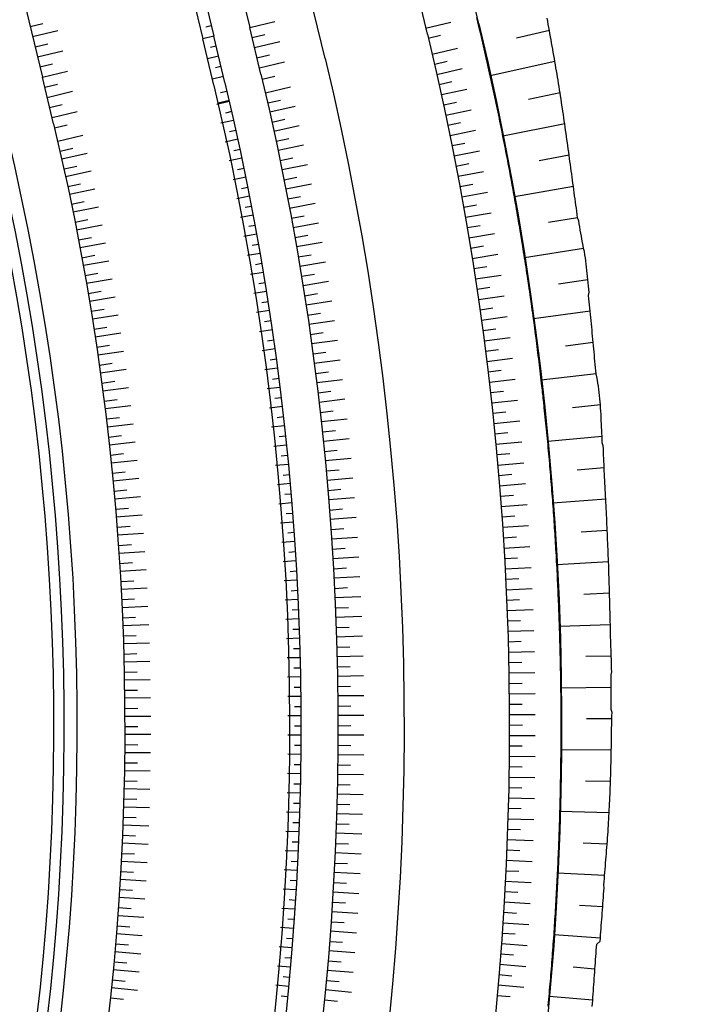
# Model space of a CAD drawing. Extents: x 426937 to 438286, y 4569716 to 4575174.
# Drawn here: x 430390 to 430521, y 4573804 to 4573993 of the extents above; entities that cross this region are included whole.
import ezdxf

# ---------------------------------------------------------------- set-up
doc = ezdxf.new("R2010")
doc.units = 0
doc.header["$MEASUREMENT"] = 0
doc.layers.get('0').update_dxf_attribs({"linetype": 'CONTINUOUS'})
for name, color, linetype in [('-53', 7, 'CONTINUOUS'), ('planta obra 18', 7, 'CONTINUOUS'), ('planta obra 20', 7, 'CONTINUOUS'), ('Planta obra dic sud', 7, 'CONTINUOUS'), ('tram3', 5, 'CONTINUOUS')]:
    doc.layers.add(name, color=color, linetype=linetype)
doc.layers.add('dragado', color=7, linetype='CONTINUOUS', lineweight=13)

# ---------------------------------------------------------------- blocks, each defined once
blk = doc.blocks.new('JORDI')
for p, q in [((0, -4.9872), (0, 0)), ((2, -2.4936), (2, 0))]:
    blk.add_line(p, q)
blk = doc.blocks.new('jordi0')
for p, q in [((0, 0), (0, 2.4936)), ((2, 0), (2, 1.2468))]:
    blk.add_line(p, q)

msp = doc.modelspace()

# ---------------------------------------------------------------- hatches: boundary and pattern name
at = {"linetype": 'Continuous'}
h = msp.add_hatch(dxfattribs=at)
h.set_pattern_fill('ANSI31', color=6, scale=1000, angle=90, style=0)
edge = h.paths.add_edge_path()
edge.add_arc((429793.94, 4572880.63), 988.06, 0, 360)

# ---------------------------------------------------------------- linework, layer by layer
at = {"layer": '-53', "color": 7, "linetype": 'Continuous', "extrusion": (0, 0, -1)}
for radius, end in [(537.73, 213.064), (496.78, 212.6523), (474.39, 212.4215)]:
    msp.add_arc((-429913.39, 4573856.96), radius, 166.5232, end, dxfattribs=at)
at = {"color": 6, "linetype": 'Continuous'}
msp.add_circle((429793.94, 4572880.63), 988.06, dxfattribs=at)
at = {"layer": 'dragado', "lineweight": -3}
for p, q in [((430491.75, 4573990.64), (430485.41, 4573989.18)), ((430492.8, 4573984.67), (430480.39, 4573981.93)), ((430493.78, 4573978.68), (430487.71, 4573977.41)), ((430494.68, 4573972.69), (430482.82, 4573970.33)), ((430495.53, 4573966.69), (430489.74, 4573965.59)), ((430496.34, 4573960.69), (430485.02, 4573958.67)), ((430497.15, 4573954.69), (430491.59, 4573953.76)), ((430498.3, 4573948.75), (430486.98, 4573946.98)), ((430499.14, 4573942.76), (430493.5, 4573941.94)), ((430499.57, 4573936.72), (430488.7, 4573935.24)), ((430500.15, 4573930.71), (430494.81, 4573930.04)), ((430500.74, 4573924.7), (430490.18, 4573923.48)), ((430501.52, 4573918.71), (430496.17, 4573918.15)), ((430501.85, 4573912.67), (430491.41, 4573911.68)), ((430502.26, 4573906.65), (430497.1, 4573906.21)), ((430502.56, 4573900.62), (430492.41, 4573899.87)), ((430502.84, 4573894.59), (430497.83, 4573894.27)), ((430503.1, 4573888.56), (430493.17, 4573888.03)), ((430503.3, 4573882.54), (430498.37, 4573882.32)), ((430503.45, 4573876.51), (430493.68, 4573876.19)), ((430503.62, 4573870.48), (430498.73, 4573870.37)), ((430503.63, 4573864.45), (430493.95, 4573864.33)), ((430503.75, 4573858.42), (430498.87, 4573858.41)), ((430503.63, 4573852.4), (430493.98, 4573852.47)), ((430503.47, 4573846.37), (430498.69, 4573846.46)), ((430503.21, 4573840.35), (430493.77, 4573840.62)), ((430502.83, 4573834.33), (430498.2, 4573834.51)), ((430502.35, 4573828.33), (430493.31, 4573828.77)), ((430501.99, 4573822.32), (430497.49, 4573822.58)), ((430501.52, 4573816.31), (430492.62, 4573816.93)), ((430500.48, 4573810.36), (430496.33, 4573810.69)), ((430500.05, 4573804.36), (430491.68, 4573805.11))]:
    msp.add_line(p, q, dxfattribs=at)
for points in [[(430491.57, 4573803.11), (430491.63, 4573803.7), (430491.68, 4573804.29), (430491.73, 4573804.88), (430491.79, 4573805.47), (430491.84, 4573806.06), (430491.89, 4573806.65), (430491.94, 4573807.24), (430491.99, 4573807.83), (430492.04, 4573808.42), (430492.09, 4573809.01), (430492.14, 4573809.61), (430492.19, 4573810.2), (430492.23, 4573810.79), (430492.28, 4573811.38), (430492.33, 4573811.97), (430492.37, 4573812.56), (430492.42, 4573813.15), (430492.46, 4573813.74), (430492.5, 4573814.34), (430492.55, 4573814.93), (430492.59, 4573815.52), (430492.63, 4573816.11), (430492.67, 4573816.7), (430492.71, 4573817.29), (430492.75, 4573817.88), (430492.79, 4573818.48), (430492.83, 4573819.07), (430492.87, 4573819.66), (430492.91, 4573820.25), (430492.94, 4573820.84), (430492.98, 4573821.43), (430493.02, 4573822.03), (430493.05, 4573822.62), (430493.09, 4573823.21), (430493.12, 4573823.8), (430493.15, 4573824.39), (430493.19, 4573824.99), (430493.22, 4573825.58), (430493.25, 4573826.17), (430493.28, 4573826.76), (430493.31, 4573827.36), (430493.34, 4573827.95), (430493.37, 4573828.54), (430493.4, 4573829.13), (430493.43, 4573829.72), (430493.45, 4573830.32), (430493.48, 4573830.91), (430493.51, 4573831.5), (430493.53, 4573832.09), (430493.56, 4573832.69), (430493.58, 4573833.28), (430493.6, 4573833.87), (430493.63, 4573834.46), (430493.65, 4573835.06), (430493.67, 4573835.65), (430493.69, 4573836.24), (430493.71, 4573836.83), (430493.73, 4573837.43), (430493.75, 4573838.02), (430493.77, 4573838.61), (430493.79, 4573839.2), (430493.81, 4573839.8), (430493.82, 4573840.39), (430493.84, 4573840.98), (430493.86, 4573841.57), (430493.87, 4573842.17), (430493.89, 4573842.76), (430493.9, 4573843.35), (430493.91, 4573843.95), (430493.93, 4573844.54), (430493.94, 4573845.13), (430493.95, 4573845.72), (430493.96, 4573846.32), (430493.97, 4573846.91), (430493.98, 4573847.5), (430493.99, 4573848.09), (430494, 4573848.69), (430494.01, 4573849.28), (430494.02, 4573849.87), (430494.02, 4573850.47), (430494.03, 4573851.06), (430494.03, 4573851.65), (430494.04, 4573852.25), (430494.04, 4573852.84), (430494.05, 4573853.43), (430494.05, 4573854.02), (430494.05, 4573854.62), (430494.05, 4573855.21), (430494.05, 4573855.8), (430494.05, 4573856.4), (430494.05, 4573856.99), (430494.05, 4573857.58), (430494.05, 4573858.17), (430494.05, 4573858.77), (430494.05, 4573859.36), (430494.05, 4573859.95), (430494.04, 4573860.55), (430494.04, 4573861.14), (430494.03, 4573861.73), (430494.03, 4573862.33), (430494.02, 4573862.92), (430494.02, 4573863.51), (430494.01, 4573864.1), (430494, 4573864.7), (430493.99, 4573865.29), (430493.98, 4573865.88), (430493.97, 4573866.47), (430493.96, 4573867.07), (430493.95, 4573867.66), (430493.94, 4573868.25), (430493.93, 4573868.85), (430493.92, 4573869.44), (430493.9, 4573870.03), (430493.89, 4573870.62), (430493.87, 4573871.22), (430493.86, 4573871.81), (430493.84, 4573872.4), (430493.83, 4573873), (430493.81, 4573873.59), (430493.79, 4573874.18), (430493.77, 4573874.77), (430493.76, 4573875.37), (430493.74, 4573875.96), (430493.72, 4573876.55), (430493.7, 4573877.14), (430493.68, 4573877.74), (430493.65, 4573878.33), (430493.63, 4573878.92), (430493.61, 4573879.51), (430493.58, 4573880.11), (430493.56, 4573880.7), (430493.54, 4573881.29), (430493.51, 4573881.88), (430493.48, 4573882.48), (430493.46, 4573883.07), (430493.43, 4573883.66), (430493.4, 4573884.25), (430493.37, 4573884.85), (430493.34, 4573885.44), (430493.31, 4573886.03), (430493.29, 4573886.62), (430493.25, 4573887.21), (430493.22, 4573887.81), (430493.19, 4573888.4), (430493.16, 4573888.99), (430493.13, 4573889.58), (430493.09, 4573890.17), (430493.06, 4573890.77), (430493.02, 4573891.36), (430492.99, 4573891.95), (430492.95, 4573892.54), (430492.91, 4573893.13), (430492.88, 4573893.73), (430492.84, 4573894.32), (430492.8, 4573894.91), (430492.76, 4573895.5), (430492.72, 4573896.09), (430492.68, 4573896.68), (430492.64, 4573897.27), (430492.6, 4573897.87), (430492.55, 4573898.46), (430492.51, 4573899.05), (430492.47, 4573899.64), (430492.42, 4573900.23), (430492.38, 4573900.82), (430492.33, 4573901.41), (430492.29, 4573902.01), (430492.24, 4573902.6), (430492.19, 4573903.19), (430492.15, 4573903.78), (430492.1, 4573904.37), (430492.05, 4573904.96), (430492, 4573905.55), (430491.95, 4573906.14), (430491.9, 4573906.73), (430491.85, 4573907.32), (430491.79, 4573907.91), (430491.74, 4573908.5), (430491.69, 4573909.1), (430491.64, 4573909.69), (430491.58, 4573910.28), (430491.53, 4573910.87), (430491.47, 4573911.46), (430491.41, 4573912.05), (430491.36, 4573912.64), (430491.3, 4573913.23), (430491.24, 4573913.82), (430491.18, 4573914.41), (430491.12, 4573915), (430491.06, 4573915.59), (430491, 4573916.18), (430490.94, 4573916.77), (430490.88, 4573917.36), (430490.82, 4573917.95), (430490.76, 4573918.54), (430490.69, 4573919.13), (430490.63, 4573919.72), (430490.57, 4573920.3), (430490.5, 4573920.89), (430490.43, 4573921.48), (430490.37, 4573922.07), (430490.3, 4573922.66), (430490.23, 4573923.25), (430490.16, 4573923.84), (430490.1, 4573924.43), (430490.03, 4573925.02), (430489.96, 4573925.61), (430489.88, 4573926.2), (430489.81, 4573926.78), (430489.74, 4573927.37), (430489.67, 4573927.96), (430489.6, 4573928.55), (430489.52, 4573929.14), (430489.45, 4573929.73), (430489.37, 4573930.31), (430489.3, 4573930.9), (430489.22, 4573931.49), (430489.15, 4573932.08), (430489.07, 4573932.67), (430488.99, 4573933.25), (430488.91, 4573933.84), (430488.83, 4573934.43), (430488.75, 4573935.02), (430488.67, 4573935.6), (430488.59, 4573936.19), (430488.51, 4573936.78), (430488.43, 4573937.37), (430488.35, 4573937.95), (430488.26, 4573938.54), (430488.18, 4573939.13), (430488.1, 4573939.71), (430488.01, 4573940.3), (430487.92, 4573940.89), (430487.84, 4573941.47), (430487.75, 4573942.06), (430487.66, 4573942.65), (430487.58, 4573943.23), (430487.49, 4573943.82), (430487.4, 4573944.41), (430487.31, 4573944.99), (430487.22, 4573945.58), (430487.13, 4573946.16), (430487.04, 4573946.75), (430486.94, 4573947.34), (430486.85, 4573947.92), (430486.76, 4573948.51), (430486.66, 4573949.09), (430486.57, 4573949.68), (430486.47, 4573950.26), (430486.38, 4573950.85), (430486.28, 4573951.43), (430486.18, 4573952.02), (430486.09, 4573952.6), (430485.99, 4573953.19), (430485.89, 4573953.77), (430485.79, 4573954.36), (430485.69, 4573954.94), (430485.59, 4573955.53), (430485.49, 4573956.11), (430485.39, 4573956.69), (430485.28, 4573957.28), (430485.18, 4573957.86), (430485.08, 4573958.45), (430484.97, 4573959.03), (430484.87, 4573959.61), (430484.76, 4573960.2), (430484.66, 4573960.78), (430484.55, 4573961.36), (430484.44, 4573961.95), (430484.34, 4573962.53), (430484.23, 4573963.11), (430484.12, 4573963.7), (430484.01, 4573964.28), (430483.9, 4573964.86), (430483.79, 4573965.44), (430483.68, 4573966.02), (430483.56, 4573966.61), (430483.45, 4573967.19), (430483.34, 4573967.77), (430483.23, 4573968.35), (430483.11, 4573968.94), (430483, 4573969.52), (430482.88, 4573970.1), (430482.76, 4573970.68), (430482.65, 4573971.26), (430482.53, 4573971.84), (430482.41, 4573972.42), (430482.29, 4573973), (430482.17, 4573973.59), (430482.06, 4573974.17), (430481.94, 4573974.75), (430481.81, 4573975.33), (430481.69, 4573975.91), (430481.57, 4573976.49), (430481.45, 4573977.07), (430481.33, 4573977.65), (430481.2, 4573978.23), (430481.08, 4573978.81), (430480.95, 4573979.39), (430480.83, 4573979.97), (430480.7, 4573980.55), (430480.57, 4573981.13), (430480.45, 4573981.7), (430480.32, 4573982.28), (430480.19, 4573982.86), (430480.06, 4573983.44), (430479.93, 4573984.02), (430479.8, 4573984.6), (430479.67, 4573985.18), (430479.54, 4573985.75), (430479.41, 4573986.33), (430479.27, 4573986.91), (430479.14, 4573987.49), (430479.01, 4573988.07), (430478.87, 4573988.64), (430478.74, 4573989.22), (430478.6, 4573989.8), (430478.47, 4573990.37), (430478.33, 4573990.95), (430478.19, 4573991.53), (430478.07, 4573992.05), (430478.06, 4573992.1), (430477.94, 4573992.58), (430477.82, 4573993.07)], [(430499.95, 4573803.16), (430500, 4573803.76), (430500.05, 4573804.36), (430500.09, 4573804.96), (430500.14, 4573805.55), (430500.18, 4573806.16), (430500.23, 4573806.76), (430500.27, 4573807.36), (430500.32, 4573807.95), (430500.36, 4573808.55), (430500.4, 4573809.16), (430500.44, 4573809.75), (430500.48, 4573810.36), (430500.52, 4573810.96), (430500.57, 4573811.56), (430500.61, 4573812.16), (430500.65, 4573812.76), (430500.69, 4573813.36), (430500.73, 4573813.96), (430500.77, 4573814.56), (430500.82, 4573815.15), (430501.47, 4573815.71), (430501.52, 4573816.31), (430501.56, 4573816.91), (430501.61, 4573817.51), (430501.66, 4573818.11), (430501.71, 4573818.71), (430501.76, 4573819.31), (430501.81, 4573819.91), (430501.85, 4573820.51), (430501.9, 4573821.11), (430501.94, 4573821.71), (430501.99, 4573822.32), (430502.03, 4573822.92), (430502.07, 4573823.52), (430502.11, 4573824.12), (430502.15, 4573824.72), (430502.19, 4573825.32), (430502.23, 4573825.92), (430502.2, 4573826.52), (430502.25, 4573827.13), (430502.3, 4573827.73), (430502.35, 4573828.33), (430502.39, 4573828.93), (430502.44, 4573829.53), (430502.49, 4573830.13), (430502.53, 4573830.73), (430502.58, 4573831.33), (430502.63, 4573831.93), (430502.68, 4573832.53), (430502.73, 4573833.13), (430502.78, 4573833.73), (430502.83, 4573834.33), (430502.88, 4573834.93), (430502.92, 4573835.54), (430502.96, 4573836.14), (430503, 4573836.74), (430503.04, 4573837.34), (430503.07, 4573837.94), (430503.11, 4573838.54), (430503.14, 4573839.15), (430503.17, 4573839.75), (430503.21, 4573840.35), (430503.24, 4573840.95), (430503.27, 4573841.55), (430503.29, 4573842.15), (430503.32, 4573842.76), (430503.35, 4573843.36), (430503.38, 4573843.96), (430503.4, 4573844.56), (430503.42, 4573845.17), (430503.45, 4573845.77), (430503.47, 4573846.37), (430503.49, 4573846.97), (430503.51, 4573847.58), (430503.53, 4573848.18), (430503.54, 4573848.78), (430503.55, 4573849.38), (430503.57, 4573849.99), (430503.58, 4573850.59), (430503.6, 4573851.19), (430503.61, 4573851.79), (430503.63, 4573852.4), (430503.64, 4573853), (430503.65, 4573853.6), (430503.66, 4573854.21), (430503.67, 4573854.81), (430503.68, 4573855.41), (430503.69, 4573856.01), (430503.69, 4573856.62), (430503.73, 4573857.22), (430503.74, 4573857.82), (430503.75, 4573858.42), (430503.75, 4573859.03), (430503.76, 4573859.63), (430503.63, 4573860.23), (430503.62, 4573860.84), (430503.61, 4573861.44), (430503.61, 4573862.04), (430503.62, 4573862.64), (430503.62, 4573863.25), (430503.63, 4573863.85), (430503.63, 4573864.45), (430503.63, 4573865.06), (430503.63, 4573865.66), (430503.63, 4573866.26), (430503.62, 4573866.86), (430503.71, 4573867.47), (430503.69, 4573868.07), (430503.68, 4573868.67), (430503.66, 4573869.28), (430503.64, 4573869.88), (430503.62, 4573870.48), (430503.6, 4573871.08), (430503.58, 4573871.69), (430503.55, 4573872.29), (430503.53, 4573872.89), (430503.52, 4573873.49), (430503.5, 4573874.1), (430503.49, 4573874.7), (430503.47, 4573875.3), (430503.46, 4573875.91), (430503.45, 4573876.51), (430503.43, 4573877.11), (430503.42, 4573877.71), (430503.4, 4573878.32), (430503.39, 4573878.92), (430503.37, 4573879.52), (430503.36, 4573880.13), (430503.34, 4573880.73), (430503.33, 4573881.33), (430503.31, 4573881.93), (430503.3, 4573882.54), (430503.28, 4573883.14), (430503.26, 4573883.74), (430503.24, 4573884.35), (430503.22, 4573884.95), (430503.2, 4573885.55), (430503.18, 4573886.15), (430503.16, 4573886.76), (430503.14, 4573887.36), (430503.12, 4573887.96), (430503.1, 4573888.56), (430503.07, 4573889.17), (430503.05, 4573889.77), (430503.03, 4573890.37), (430503.01, 4573890.98), (430502.98, 4573891.58), (430502.95, 4573892.18), (430502.92, 4573892.78), (430502.9, 4573893.39), (430502.87, 4573893.99), (430502.84, 4573894.59), (430502.82, 4573895.19), (430502.79, 4573895.8), (430502.77, 4573896.4), (430502.74, 4573897), (430502.7, 4573897.6), (430502.68, 4573898.21), (430502.65, 4573898.81), (430502.62, 4573899.41), (430502.59, 4573900.02), (430502.56, 4573900.62), (430502.53, 4573901.22), (430502.5, 4573901.82), (430502.47, 4573902.43), (430502.44, 4573903.03), (430502.41, 4573903.63), (430502.37, 4573904.24), (430502.34, 4573904.84), (430502.31, 4573905.44), (430502.28, 4573906.04), (430502.26, 4573906.65), (430502.23, 4573907.25), (430502.2, 4573907.85), (430502.17, 4573908.46), (430502.15, 4573909.06), (430502.12, 4573909.67), (430502.1, 4573910.27), (430502.08, 4573910.87), (430501.9, 4573911.46), (430501.87, 4573912.07), (430501.85, 4573912.67), (430501.82, 4573913.27), (430501.8, 4573913.88), (430501.77, 4573914.48), (430501.75, 4573915.09), (430501.71, 4573915.69), (430501.68, 4573916.29), (430501.65, 4573916.9), (430501.61, 4573917.5), (430501.57, 4573918.1), (430501.52, 4573918.71), (430501.48, 4573919.31), (430501.42, 4573919.91), (430501.36, 4573920.51), (430501.29, 4573921.11), (430501.22, 4573921.71), (430501.14, 4573922.31), (430501.06, 4573922.91), (430500.96, 4573923.5), (430500.84, 4573924.1), (430500.74, 4573924.7), (430500.67, 4573925.29), (430500.6, 4573925.9), (430500.54, 4573926.5), (430500.49, 4573927.1), (430500.43, 4573927.7), (430500.37, 4573928.3), (430500.31, 4573928.9), (430500.25, 4573929.5), (430500.2, 4573930.1), (430500.15, 4573930.71), (430500.09, 4573931.31), (430500.04, 4573931.91), (430499.98, 4573932.51), (430499.93, 4573933.11), (430499.87, 4573933.72), (430499.81, 4573934.32), (430499.75, 4573934.92), (430499.69, 4573935.52), (430499.63, 4573936.12), (430499.57, 4573936.72), (430499.5, 4573937.32), (430499.44, 4573937.92), (430499.37, 4573938.52), (430499.3, 4573939.12), (430499.23, 4573939.72), (430499.4, 4573940.36), (430499.34, 4573940.96), (430499.27, 4573941.56), (430499.2, 4573942.16), (430499.14, 4573942.76), (430499.07, 4573943.37), (430499, 4573943.97), (430498.93, 4573944.57), (430498.86, 4573945.17), (430498.79, 4573945.77), (430498.72, 4573946.37), (430498.65, 4573946.97), (430498.57, 4573947.57), (430498.48, 4573948.17), (430498.3, 4573948.75), (430498.19, 4573949.35), (430498.08, 4573949.94), (430497.97, 4573950.54), (430497.87, 4573951.13), (430497.77, 4573951.73), (430497.66, 4573952.32), (430497.56, 4573952.92), (430497.46, 4573953.52), (430497.36, 4573954.11), (430497.15, 4573954.69), (430497.07, 4573955.29), (430496.99, 4573955.89), (430496.91, 4573956.49), (430496.83, 4573957.09), (430496.74, 4573957.69), (430496.66, 4573958.29), (430496.58, 4573958.89), (430496.5, 4573959.49), (430496.42, 4573960.09), (430496.34, 4573960.69), (430496.26, 4573961.29), (430496.18, 4573961.89), (430496.1, 4573962.49), (430496.02, 4573963.09), (430495.94, 4573963.69), (430495.86, 4573964.29), (430495.78, 4573964.89), (430495.69, 4573965.49), (430495.61, 4573966.09), (430495.53, 4573966.69), (430495.44, 4573967.29), (430495.36, 4573967.89), (430495.28, 4573968.49), (430495.19, 4573969.09), (430495.11, 4573969.69), (430495.02, 4573970.29), (430494.93, 4573970.89), (430494.85, 4573971.49), (430494.76, 4573972.09), (430494.68, 4573972.69), (430494.59, 4573973.29), (430494.51, 4573973.89), (430494.42, 4573974.49), (430494.33, 4573975.09), (430494.24, 4573975.69), (430494.15, 4573976.29), (430494.06, 4573976.88), (430493.97, 4573977.48), (430493.88, 4573978.08), (430493.78, 4573978.68), (430493.69, 4573979.28), (430493.6, 4573979.88), (430493.5, 4573980.48), (430493.4, 4573981.08), (430493.3, 4573981.68), (430493.2, 4573982.28), (430493.11, 4573982.87), (430493, 4573983.47), (430492.9, 4573984.07), (430492.8, 4573984.67), (430492.69, 4573985.26), (430492.59, 4573985.86), (430492.49, 4573986.46), (430492.38, 4573987.06), (430492.28, 4573987.65), (430492.17, 4573988.25), (430492.07, 4573988.85), (430491.96, 4573989.45), (430491.85, 4573990.04), (430491.75, 4573990.64), (430491.64, 4573991.24), (430491.52, 4573991.83), (430491.41, 4573992.43), (430491.3, 4573993.03)]]:
    msp.add_lwpolyline(points, dxfattribs=at)
at = {"layer": 'planta obra 18', "linetype": 'Continuous', "lineweight": -3, "ltscale": 50}
for p, q in [((430304.68, 4574501.1), (430427.26, 4573989.58)), ((430311.58, 4574502.75), (430434.17, 4573991.24)), ((430302.55, 4574500.59), (430425.14, 4573989.07)), ((430271.76, 4574493.21), (430394.35, 4573981.69))]:
    msp.add_line(p, q, dxfattribs=at)
at = {"layer": 'planta obra 18', "lineweight": -3}
for p, q in [((430434.17, 4573991.24), (430439.02, 4573992.4)), ((430392.02, 4573991.42), (430394.44, 4573992)), ((430392.48, 4573989.47), (430397.33, 4573990.64)), ((430426.79, 4573991.53), (430425.73, 4573991.27)), ((430427.26, 4573989.58), (430425.14, 4573989.07)), ((430392.95, 4573987.53), (430395.37, 4573988.11)), ((430393.41, 4573985.58), (430398.26, 4573986.75)), ((430393.88, 4573983.64), (430396.3, 4573984.22)), ((430394.35, 4573981.69), (430399.2, 4573982.86))]:
    msp.add_line(p, q, dxfattribs=at)
at = {"layer": 'planta obra 20', "lineweight": -3}
for p, q in [((430467.95, 4573991.11), (430472.8, 4573992.27)), ((430434.63, 4573989.29), (430437.06, 4573989.87)), ((430435.1, 4573987.35), (430439.95, 4573988.51)), ((430468.42, 4573989.16), (430470.85, 4573989.74)), ((430427.73, 4573987.64), (430426.66, 4573987.38)), ((430428.19, 4573985.69), (430426.07, 4573985.18)), ((430435.56, 4573985.4), (430437.99, 4573985.98)), ((430436.03, 4573983.46), (430440.88, 4573984.62)), ((430428.66, 4573983.75), (430427.6, 4573983.49)), ((430429.13, 4573981.8), (430427, 4573981.29)), ((430436.55, 4573981.29), (430438.97, 4573981.88)), ((430396.21, 4573973.91), (430401.06, 4573975.08)), ((430396.68, 4573971.97), (430399.1, 4573972.55))]:
    msp.add_line(p, q, dxfattribs=at)
at = {"layer": 'planta obra 20', "linetype": 'Continuous', "lineweight": -3}
for p, q in [((430394.81, 4573979.75), (430397.24, 4573980.33)), ((430395.28, 4573977.8), (430400.13, 4573978.97)), ((430428.09, 4573976.73), (430430.22, 4573977.24)), ((430395.74, 4573975.86), (430398.17, 4573976.44))]:
    msp.add_line(p, q, dxfattribs=at)
for points in [[(430478.19, 4573991.93), (430476.05, 4574000.89)], [(430468.33, 4573989.96), (430466.19, 4573998.91)], [(430448.66, 4573985.24), (430446.52, 4573994.2)], [(430436.31, 4573982.28), (430434.17, 4573991.24)], [(430427.28, 4573980.12), (430425.14, 4573989.07)], [(430429.41, 4573980.63), (430427.26, 4573989.58)], [(430396.49, 4573972.74), (430394.35, 4573981.69)]]:
    msp.add_lwpolyline(points, dxfattribs=at)
at = {"layer": 'planta obra 20', "linetype": 'Continuous', "lineweight": -3, "extrusion": (0, 0, -1)}
for radius, start, end in [(580.7, 166.56021, 213.39472), (570.65, 166.5232, 213.3219), (550.43, 166.5232, 212.3208), (528.44, 166.5232, 213.8804), (530.62, 166.5232, 212.9855)]:
    msp.add_arc((-429913.39, 4573856.96), radius, start, end, dxfattribs=at)
at = {"layer": 'Planta obra dic sud', "color": 7, "linetype": 'Continuous'}
msp.add_lwpolyline([(430491.52, 4573803.33), (430491.57, 4573803.92), (430491.62, 4573804.52), (430491.68, 4573805.11), (430491.73, 4573805.7), (430491.78, 4573806.29), (430491.83, 4573806.88), (430491.88, 4573807.47), (430491.93, 4573808.06), (430491.98, 4573808.65), (430492.03, 4573809.24), (430492.08, 4573809.83), (430492.13, 4573810.42), (430492.18, 4573811.01), (430492.22, 4573811.61), (430492.27, 4573812.2), (430492.32, 4573812.79), (430492.36, 4573813.38), (430492.41, 4573813.97), (430492.45, 4573814.56), (430492.49, 4573815.15), (430492.53, 4573815.74), (430492.58, 4573816.34), (430492.62, 4573816.93), (430492.66, 4573817.52), (430492.7, 4573818.11), (430492.74, 4573818.7), (430492.77, 4573819.29), (430492.81, 4573819.88), (430492.85, 4573820.48), (430492.89, 4573821.07), (430492.92, 4573821.66), (430492.96, 4573822.25), (430492.99, 4573822.84), (430493.03, 4573823.44), (430493.06, 4573824.03), (430493.1, 4573824.62), (430493.13, 4573825.21), (430493.16, 4573825.81), (430493.19, 4573826.4), (430493.22, 4573826.99), (430493.25, 4573827.58), (430493.28, 4573828.17), (430493.31, 4573828.77), (430493.34, 4573829.36), (430493.37, 4573829.95), (430493.4, 4573830.54), (430493.42, 4573831.13), (430493.45, 4573831.73), (430493.47, 4573832.32), (430493.5, 4573832.91), (430493.52, 4573833.5), (430493.55, 4573834.1), (430493.57, 4573834.69), (430493.59, 4573835.28), (430493.62, 4573835.87), (430493.64, 4573836.47), (430493.66, 4573837.06), (430493.68, 4573837.65), (430493.7, 4573838.25), (430493.71, 4573838.84), (430493.73, 4573839.43), (430493.75, 4573840.02), (430493.77, 4573840.62), (430493.78, 4573841.21), (430493.8, 4573841.8), (430493.82, 4573842.39), (430493.83, 4573842.99), (430493.84, 4573843.58), (430493.86, 4573844.17), (430493.87, 4573844.77), (430493.88, 4573845.36), (430493.89, 4573845.95), (430493.9, 4573846.54), (430493.91, 4573847.14), (430493.92, 4573847.73), (430493.93, 4573848.32), (430493.94, 4573848.91), (430493.95, 4573849.51), (430493.96, 4573850.1), (430493.96, 4573850.69), (430493.97, 4573851.29), (430493.98, 4573851.88), (430493.98, 4573852.47), (430493.99, 4573853.07), (430493.99, 4573853.66), (430493.99, 4573854.25), (430493.99, 4573854.84), (430494, 4573855.44), (430494, 4573856.03), (430494, 4573856.62), (430494, 4573857.22), (430494, 4573857.81), (430494, 4573858.4), (430493.99, 4573858.99), (430493.99, 4573859.59), (430493.99, 4573860.18), (430493.99, 4573860.77), (430493.98, 4573861.37), (430493.98, 4573861.96), (430493.97, 4573862.55), (430493.97, 4573863.14), (430493.96, 4573863.74), (430493.95, 4573864.33), (430493.94, 4573864.92), (430493.94, 4573865.52), (430493.93, 4573866.11), (430493.92, 4573866.7), (430493.91, 4573867.29), (430493.9, 4573867.89), (430493.88, 4573868.48), (430493.87, 4573869.07), (430493.86, 4573869.67), (430493.85, 4573870.26), (430493.83, 4573870.85), (430493.82, 4573871.44), (430493.8, 4573872.04), (430493.79, 4573872.63), (430493.77, 4573873.22), (430493.75, 4573873.82), (430493.74, 4573874.41), (430493.72, 4573875), (430493.7, 4573875.59), (430493.68, 4573876.19), (430493.66, 4573876.78), (430493.64, 4573877.37), (430493.62, 4573877.96), (430493.6, 4573878.56), (430493.57, 4573879.15), (430493.55, 4573879.74), (430493.53, 4573880.33), (430493.5, 4573880.93), (430493.48, 4573881.52), (430493.45, 4573882.11), (430493.43, 4573882.7), (430493.4, 4573883.3), (430493.37, 4573883.89), (430493.35, 4573884.48), (430493.32, 4573885.07), (430493.29, 4573885.66), (430493.26, 4573886.26), (430493.23, 4573886.85), (430493.2, 4573887.44), (430493.17, 4573888.03), (430493.13, 4573888.63), (430493.1, 4573889.22), (430493.07, 4573889.81), (430493.03, 4573890.4), (430493, 4573890.99), (430492.96, 4573891.58), (430492.93, 4573892.18), (430492.89, 4573892.77), (430492.86, 4573893.36), (430492.82, 4573893.95), (430492.78, 4573894.54), (430492.74, 4573895.14), (430492.7, 4573895.73), (430492.66, 4573896.32), (430492.62, 4573896.91), (430492.58, 4573897.5), (430492.54, 4573898.09), (430492.5, 4573898.68), (430492.45, 4573899.28), (430492.41, 4573899.87), (430492.37, 4573900.46), (430492.32, 4573901.05), (430492.28, 4573901.64), (430492.23, 4573902.23), (430492.18, 4573902.82), (430492.14, 4573903.41), (430492.09, 4573904), (430492.04, 4573904.6), (430491.99, 4573905.19), (430491.94, 4573905.78), (430491.89, 4573906.37), (430491.84, 4573906.96), (430491.79, 4573907.55), (430491.74, 4573908.14), (430491.69, 4573908.73), (430491.63, 4573909.32), (430491.58, 4573909.91), (430491.52, 4573910.5), (430491.47, 4573911.09), (430491.41, 4573911.68), (430491.36, 4573912.27), (430491.3, 4573912.86), (430491.24, 4573913.45), (430491.19, 4573914.04), (430491.13, 4573914.63), (430491.07, 4573915.22), (430491.01, 4573915.81), (430490.95, 4573916.4), (430490.89, 4573916.99), (430490.82, 4573917.58), (430490.76, 4573918.17), (430490.7, 4573918.76), (430490.64, 4573919.35), (430490.57, 4573919.94), (430490.51, 4573920.53), (430490.44, 4573921.12), (430490.38, 4573921.71), (430490.31, 4573922.3), (430490.24, 4573922.89), (430490.18, 4573923.48), (430490.11, 4573924.07), (430490.04, 4573924.65), (430489.97, 4573925.24), (430489.9, 4573925.83), (430489.83, 4573926.42), (430489.76, 4573927.01), (430489.69, 4573927.6), (430489.61, 4573928.19), (430489.54, 4573928.78), (430489.47, 4573929.36), (430489.39, 4573929.95), (430489.32, 4573930.54), (430489.24, 4573931.13), (430489.17, 4573931.72), (430489.09, 4573932.3), (430489.01, 4573932.89), (430488.93, 4573933.48), (430488.86, 4573934.07), (430488.78, 4573934.66), (430488.7, 4573935.24), (430488.62, 4573935.83), (430488.54, 4573936.42), (430488.45, 4573937.01), (430488.37, 4573937.59), (430488.29, 4573938.18), (430488.21, 4573938.77), (430488.12, 4573939.35), (430488.04, 4573939.94), (430487.95, 4573940.53), (430487.87, 4573941.11), (430487.78, 4573941.7), (430487.69, 4573942.29), (430487.61, 4573942.87), (430487.52, 4573943.46), (430487.43, 4573944.05), (430487.34, 4573944.63), (430487.25, 4573945.22), (430487.16, 4573945.8), (430487.07, 4573946.39), (430486.98, 4573946.98), (430486.89, 4573947.56), (430486.79, 4573948.15), (430486.7, 4573948.73), (430486.61, 4573949.32), (430486.51, 4573949.9), (430486.42, 4573950.49), (430486.32, 4573951.07), (430486.22, 4573951.66), (430486.13, 4573952.24), (430486.03, 4573952.83), (430485.93, 4573953.41), (430485.83, 4573954), (430485.73, 4573954.58), (430485.63, 4573955.17), (430485.53, 4573955.75), (430485.43, 4573956.34), (430485.33, 4573956.92), (430485.23, 4573957.5), (430485.12, 4573958.09), (430485.02, 4573958.67), (430484.92, 4573959.26), (430484.81, 4573959.84), (430484.71, 4573960.42), (430484.6, 4573961.01), (430484.49, 4573961.59), (430484.39, 4573962.17), (430484.28, 4573962.76), (430484.17, 4573963.34), (430484.06, 4573963.92), (430483.95, 4573964.5), (430483.84, 4573965.09), (430483.73, 4573965.67), (430483.62, 4573966.25), (430483.51, 4573966.83), (430483.4, 4573967.42), (430483.28, 4573968), (430483.17, 4573968.58), (430483.05, 4573969.16), (430482.94, 4573969.74), (430482.82, 4573970.33), (430482.71, 4573970.91), (430482.59, 4573971.49), (430482.47, 4573972.07), (430482.36, 4573972.65), (430482.24, 4573973.23), (430482.12, 4573973.81), (430482, 4573974.39), (430481.88, 4573974.97), (430481.76, 4573975.55), (430481.64, 4573976.13), (430481.51, 4573976.72), (430481.39, 4573977.3), (430481.27, 4573977.88), (430481.15, 4573978.46), (430481.02, 4573979.03), (430480.9, 4573979.61), (430480.77, 4573980.19), (430480.64, 4573980.77), (430480.52, 4573981.35), (430480.39, 4573981.93), (430480.26, 4573982.51), (430480.13, 4573983.09), (430480, 4573983.67), (430479.88, 4573984.25), (430479.74, 4573984.83), (430479.61, 4573985.4), (430479.48, 4573985.98), (430479.35, 4573986.56), (430479.22, 4573987.14), (430479.08, 4573987.72), (430478.95, 4573988.29), (430478.82, 4573988.87), (430478.68, 4573989.45), (430478.55, 4573990.03), (430478.41, 4573990.6), (430478.27, 4573991.18), (430478.13, 4573991.75), (430478.01, 4573992.27), (430478, 4573992.32), (430477.88, 4573992.81)], dxfattribs=at)
at = {"layer": 'tram3', "linetype": 'Continuous', "lineweight": -3, "extrusion": (0, 0, -1)}
for radius, end in [(483.11, 212.5139), (485.11, 212.5346), (487.61, 212.5603)]:
    msp.add_arc((-429913.39, 4573856.96), radius, 166.5232, end, dxfattribs=at)

# ---------------------------------------------------------------- block references
at = {"layer": 'planta obra 20', "linetype": 'Continuous', "lineweight": -3, "extrusion": (0, 0, -1)}
for name, p, rotation in [('JORDI', (-430469.25, 4573986.06), 256.9248464190009), ('JORDI', (-430470.14, 4573982.16), 257.3265200574755), ('JORDI', (-430437.18, 4573978.61), 256.9248464190009), ('JORDI', (-430471.01, 4573978.26), 257.7281936785299), ('jordi0', (-430430.26, 4573977.01), 256.9248464190009), ('JORDI', (-430438.02, 4573974.94), 257.3265200574755), ('JORDI', (-430471.84, 4573974.34), 258.1298672896734), ('jordi0', (-430431.09, 4573973.38), 257.3265200574755), ('JORDI', (-430438.83, 4573971.26), 257.7281936785299), ('JORDI', (-430472.65, 4573970.43), 258.5315409095051), ('JORDI', (-430397.29, 4573969.35), 256.9248464190009), ('jordi0', (-430431.89, 4573969.75), 257.7281936785299), ('JORDI', (-430439.62, 4573967.57), 258.1298672896734), ('JORDI', (-430398.07, 4573965.95), 257.3265200574755), ('jordi0', (-430432.67, 4573966.11), 258.1298672896734), ('JORDI', (-430473.43, 4573966.5), 258.9332145295008), ('JORDI', (-430440.38, 4573963.88), 258.5315409095051), ('JORDI', (-430398.82, 4573962.55), 257.7281936785299), ('jordi0', (-430433.42, 4573962.47), 258.5315409095051), ('JORDI', (-430474.19, 4573962.57), 259.3348881565721), ('JORDI', (-430399.55, 4573959.15), 258.1298672896734), ('JORDI', (-430441.12, 4573960.18), 258.9332145295008), ('jordi0', (-430434.15, 4573958.82), 258.9332145295008), ('JORDI', (-430474.92, 4573958.64), 259.736561781577), ('JORDI', (-430400.25, 4573955.74), 258.5315409095051), ('JORDI', (-430441.83, 4573956.48), 259.3348881565721), ('jordi0', (-430434.85, 4573955.17), 259.3348881565721), ('JORDI', (-430475.61, 4573954.7), 260.138235399685), ('JORDI', (-430400.93, 4573952.32), 258.9332145295008), ('JORDI', (-430442.51, 4573952.77), 259.736561781577), ('jordi0', (-430435.53, 4573951.51), 259.736561781577), ('JORDI', (-430476.29, 4573950.76), 260.5399090083578), ('JORDI', (-430401.59, 4573948.9), 259.3348881565721), ('JORDI', (-430443.17, 4573949.06), 260.138235399685), ('jordi0', (-430436.18, 4573947.84), 260.138235399685), ('JORDI', (-430476.93, 4573946.81), 260.9415826477265), ('JORDI', (-430402.22, 4573945.48), 259.736561781577), ('JORDI', (-430443.81, 4573945.34), 260.5399090083578), ('jordi0', (-430436.8, 4573944.18), 260.5399090083578), ('JORDI', (-430477.55, 4573942.86), 261.3432562759692), ('JORDI', (-430402.83, 4573942.05), 260.138235399685), ('JORDI', (-430444.41, 4573941.62), 260.9415826477265), ('JORDI', (-430403.42, 4573938.61), 260.5399090083578), ('jordi0', (-430437.4, 4573940.51), 260.9415826477265), ('JORDI', (-430478.13, 4573938.9), 261.7449298869616), ('JORDI', (-430444.99, 4573937.9), 261.3432562759692), ('JORDI', (-430403.98, 4573935.18), 260.9415826477265), ('jordi0', (-430437.97, 4573936.83), 261.3432562759692), ('JORDI', (-430478.69, 4573934.94), 262.1466035087578), ('JORDI', (-430445.55, 4573934.17), 261.7449298869616), ('JORDI', (-430404.51, 4573931.74), 261.3432562759692), ('jordi0', (-430438.52, 4573933.15), 261.7449298869616), ('JORDI', (-430479.23, 4573930.97), 262.5482771372196), ('JORDI', (-430446.07, 4573930.44), 262.1466035087578), ('JORDI', (-430405.02, 4573928.29), 261.7449298869616), ('jordi0', (-430439.04, 4573929.47), 262.1466035087578), ('JORDI', (-430446.58, 4573926.7), 262.5482771372196), ('JORDI', (-430479.73, 4573927), 262.9499507621807), ('JORDI', (-430405.51, 4573924.84), 262.1466035087578), ('jordi0', (-430439.54, 4573925.78), 262.5482771372196), ('JORDI', (-430447.05, 4573922.96), 262.9499507621807), ('JORDI', (-430480.21, 4573923.03), 263.3516243817721), ('JORDI', (-430405.98, 4573921.39), 262.5482771372196), ('jordi0', (-430440.01, 4573922.09), 262.9499507621807), ('JORDI', (-430406.42, 4573917.94), 262.9499507621807), ('jordi0', (-430440.45, 4573918.4), 263.3516243817721), ('JORDI', (-430447.5, 4573919.22), 263.3516243817721), ('JORDI', (-430480.66, 4573919.06), 263.7532980097996), ('JORDI', (-430406.83, 4573914.48), 263.3516243817721), ('jordi0', (-430440.87, 4573914.7), 263.7532980097996), ('JORDI', (-430447.93, 4573915.47), 263.7532980097996), ('JORDI', (-430481.08, 4573915.08), 264.1549716338235), ('JORDI', (-430407.22, 4573911.02), 263.7532980097996), ('jordi0', (-430441.26, 4573911), 264.1549716338235), ('JORDI', (-430448.32, 4573911.72), 264.1549716338235), ('JORDI', (-430481.47, 4573911.1), 264.5566452409298), ('JORDI', (-430407.59, 4573907.55), 264.1549716338235), ('jordi0', (-430441.63, 4573907.3), 264.5566452409298), ('JORDI', (-430448.69, 4573907.97), 264.5566452409298), ('JORDI', (-430481.84, 4573907.11), 264.9583188778697), ('JORDI', (-430407.93, 4573904.09), 264.5566452409298), ('jordi0', (-430441.97, 4573903.6), 264.9583188778697), ('JORDI', (-430449.04, 4573904.22), 264.9583188778697), ('JORDI', (-430482.18, 4573903.13), 265.3599925051068), ('JORDI', (-430408.25, 4573900.62), 264.9583188778697), ('jordi0', (-430442.28, 4573899.89), 265.3599925051068), ('JORDI', (-430449.36, 4573900.46), 265.3599925051068), ('JORDI', (-430482.49, 4573899.14), 265.7616661164154), ('JORDI', (-430408.54, 4573897.15), 265.3599925051068), ('jordi0', (-430442.57, 4573896.18), 265.7616661164154), ('JORDI', (-430449.65, 4573896.7), 265.7616661164154), ('JORDI', (-430408.81, 4573893.68), 265.7616661164154), ('JORDI', (-430482.77, 4573895.15), 266.163339729366), ('jordi0', (-430442.83, 4573892.47), 266.163339729366), ('JORDI', (-430449.91, 4573892.94), 266.163339729366), ('JORDI', (-430409.06, 4573890.2), 266.163339729366), ('JORDI', (-430483.02, 4573891.15), 266.565013353406), ('jordi0', (-430443.06, 4573888.76), 266.565013353406), ('JORDI', (-430450.15, 4573889.18), 266.565013353406), ('JORDI', (-430409.28, 4573886.73), 266.565013353406), ('JORDI', (-430483.25, 4573887.16), 266.9666869773897), ('jordi0', (-430443.27, 4573885.04), 266.9666869773897), ('JORDI', (-430450.36, 4573885.42), 266.9666869773897), ('JORDI', (-430409.48, 4573883.25), 266.9666869773897), ('JORDI', (-430483.44, 4573883.16), 267.3683606008707), ('jordi0', (-430443.46, 4573881.33), 267.3683606008707), ('JORDI', (-430450.55, 4573881.65), 267.3683606008707), ('JORDI', (-430409.65, 4573879.77), 267.3683606008707), ('JORDI', (-430483.61, 4573879.17), 267.7700342284309), ('jordi0', (-430443.62, 4573877.61), 267.7700342284309), ('JORDI', (-430450.71, 4573877.89), 267.7700342284309), ('JORDI', (-430483.76, 4573875.17), 268.1717078512817), ('jordi0', (-430443.75, 4573873.89), 268.1717078512817), ('JORDI', (-430450.84, 4573874.12), 268.1717078512817), ('JORDI', (-430483.87, 4573871.17), 268.5733814675235), ('jordi0', (-430443.85, 4573870.17), 268.5733814675235), ('JORDI', (-430450.95, 4573870.35), 268.5733814675235), ('JORDI', (-430483.95, 4573867.17), 268.9750550913423), ('jordi0', (-430443.93, 4573866.46), 268.9750550913423), ('JORDI', (-430451.03, 4573866.58), 268.9750550913423), ('jordi0', (-430443.99, 4573862.74), 269.3767287273341), ('JORDI', (-430451.09, 4573862.81), 269.3767287273341), ('JORDI', (-430484.01, 4573863.17), 269.3767287273341), ('jordi0', (-430444.01, 4573859.02), 269.7784023375175), ('JORDI', (-430451.11, 4573859.04), 269.7784023375175), ('JORDI', (-430484.04, 4573859.17), 269.7784023375175), ('jordi0', (-430444.02, 4573855.3), 270.1800759660653), ('JORDI', (-430451.12, 4573855.27), 270.1800759660653), ('JORDI', (-430484.04, 4573855.17), 270.1800759660653), ('jordi0', (-430443.99, 4573851.58), 270.5817495936839), ('JORDI', (-430451.09, 4573851.5), 270.5817495936839), ('JORDI', (-430484.02, 4573851.17), 270.5817495936839), ('jordi0', (-430443.94, 4573847.86), 270.9834232003196), ('JORDI', (-430451.04, 4573847.73), 270.9834232003196), ('JORDI', (-430483.96, 4573847.17), 270.9834232003196), ('JORDI', (-430410.03, 4573844.96), 271.3850968268686), ('jordi0', (-430443.86, 4573844.14), 271.3850968268686), ('JORDI', (-430450.96, 4573843.97), 271.3850968268686), ('JORDI', (-430483.88, 4573843.17), 271.3850968268686), ('JORDI', (-430409.93, 4573841.47), 271.7867704575666), ('jordi0', (-430443.76, 4573840.42), 271.7867704575666), ('JORDI', (-430450.86, 4573840.2), 271.7867704575666), ('JORDI', (-430483.77, 4573839.17), 271.7867704575666), ('JORDI', (-430409.81, 4573837.99), 272.1884440871117), ('jordi0', (-430443.63, 4573836.7), 272.1884440871117), ('JORDI', (-430450.73, 4573836.43), 272.1884440871117), ('JORDI', (-430483.63, 4573835.17), 272.1884440871117), ('JORDI', (-430409.66, 4573834.51), 272.5901176910295), ('jordi0', (-430443.48, 4573832.98), 272.5901176910295), ('JORDI', (-430450.57, 4573832.66), 272.5901176910295), ('JORDI', (-430409.49, 4573831.04), 272.9917913309204), ('JORDI', (-430483.46, 4573831.18), 272.5901176910295), ('JORDI', (-430409.3, 4573827.56), 273.3934649350556), ('jordi0', (-430443.3, 4573829.27), 272.9917913309204), ('JORDI', (-430450.39, 4573828.9), 272.9917913309204), ('jordi0', (-430443.09, 4573825.55), 273.3934649350556), ('JORDI', (-430483.27, 4573827.18), 272.9917913309204), ('JORDI', (-430409.08, 4573824.08), 273.7951385618626), ('JORDI', (-430450.18, 4573825.13), 273.3934649350556), ('jordi0', (-430442.85, 4573821.84), 273.7951385618626), ('JORDI', (-430483.05, 4573823.19), 273.3934649350556), ('JORDI', (-430408.84, 4573820.61), 274.1968122081559), ('JORDI', (-430449.94, 4573821.37), 273.7951385618626), ('jordi0', (-430442.6, 4573818.13), 274.1968122081559), ('JORDI', (-430482.79, 4573819.19), 273.7951385618626), ('JORDI', (-430408.57, 4573817.14), 274.5984858188932), ('JORDI', (-430449.68, 4573817.61), 274.1968122081559), ('jordi0', (-430442.31, 4573814.42), 274.5984858188932), ('JORDI', (-430482.52, 4573815.2), 274.1968122081559), ('JORDI', (-430408.28, 4573813.67), 275.0001594341162), ('JORDI', (-430449.39, 4573813.85), 274.5984858188932), ('jordi0', (-430442, 4573810.72), 275.0001594341162), ('JORDI', (-430482.21, 4573811.21), 274.5984858188932), ('JORDI', (-430407.97, 4573810.2), 275.40183306468), ('JORDI', (-430449.07, 4573810.1), 275.0001594341162), ('jordi0', (-430441.66, 4573807.01), 275.40183306468), ('JORDI', (-430481.87, 4573807.23), 275.0001594341162), ('JORDI', (-430407.63, 4573806.73), 275.8035066851936), ('JORDI', (-430448.73, 4573806.34), 275.40183306468)]:
    msp.add_blockref(name, p, dxfattribs=dict(at, rotation=rotation))
at = {"layer": 'planta obra 20', "linetype": 'Continuous', "lineweight": -3, "rotation": 103.4768271991031}
msp.add_blockref('jordi0', (430430.26, 4573977.01), dxfattribs=at)
at = {"layer": 'planta obra 20', "lineweight": -3, "extrusion": (0, 0, -1)}
for p, rotation in [((-430409.8, 4573876.29), 267.7700342284309), ((-430409.92, 4573872.81), 268.1717078512817), ((-430410.02, 4573869.33), 268.5733814675235), ((-430410.09, 4573865.85), 268.9750550913423), ((-430410.14, 4573862.37), 269.3767287273341), ((-430410.17, 4573858.88), 269.7784023375175), ((-430410.17, 4573855.4), 270.1800759660653), ((-430410.15, 4573851.92), 270.5817495936839), ((-430410.1, 4573848.44), 270.9834232003196)]:
    msp.add_blockref('JORDI', p, dxfattribs=dict(at, rotation=rotation))

doc.saveas('drawing.dxf')
